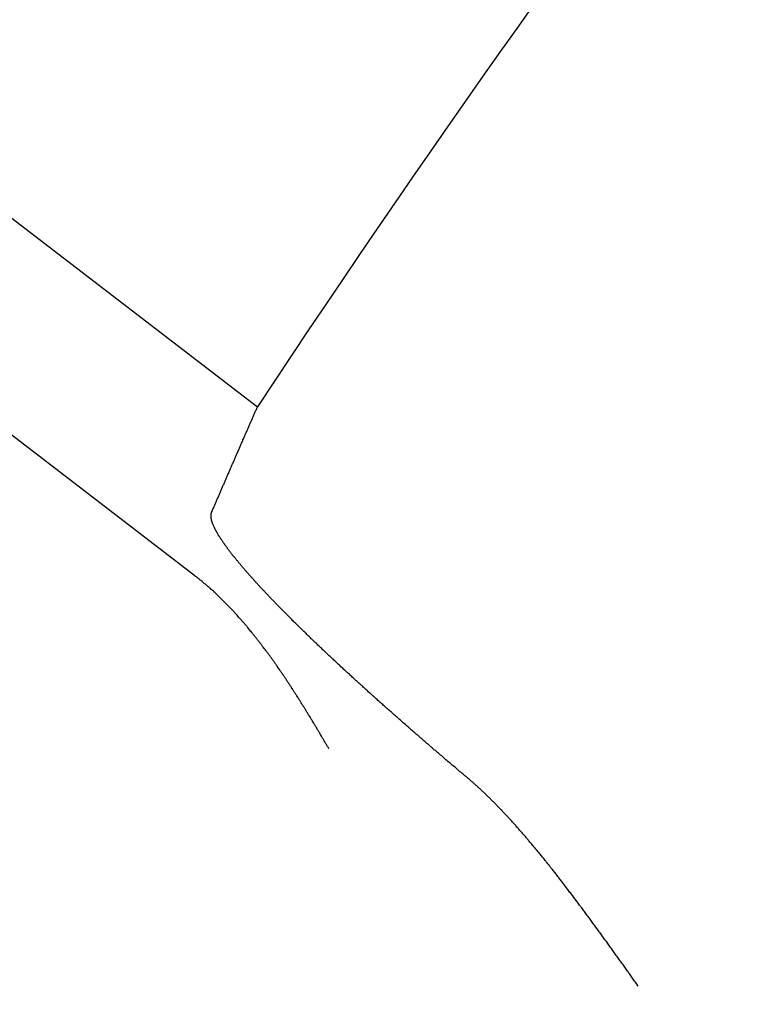
# Model space of a CAD drawing. Extents: x -116 to 295, y -413 to 49.
# Drawn here: x -89 to -83, y -226 to -218 of the extents above; entities that cross this region are included whole.
import ezdxf

# ---------------------------------------------------------------- set-up
doc = ezdxf.new("R2010")
doc.units = 0
doc.header["$LTSCALE"] = 20
doc.linetypes.add('VERDECKT', pattern=[0.375, 0.25, -0.125])
doc.layers.get('0').update_dxf_attribs({"linetype": 'CONTINUOUS'})

# ---------------------------------------------------------------- blocks, each defined once
blk = doc.blocks.new('A$C036D42A5')
at = {"color": 3, "linetype": 'CONTINUOUS'}
for p, q in [((-263.47463, 184.57318), (-251.12724, 175.0987)), ((-251.63581, 173.72428), (-254.28248, 175.75514))]:
    blk.add_line(p, q, dxfattribs=at)
blk.add_polyline3d([(-251.5, 174.239, 0), (-251.497, 174.246, 0), (-251.495, 174.253, 0), (-251.492, 174.26, 0), (-251.489, 174.266, 0), (-251.486, 174.273, 0), (-251.483, 174.28, 0), (-251.48, 174.287, 0), (-251.477, 174.293, 0), (-251.474, 174.3, 0), (-251.471, 174.307, 0), (-251.468, 174.313, 0), (-251.466, 174.32, 0), (-251.463, 174.327, 0), (-251.46, 174.334, 0), (-251.457, 174.34, 0), (-251.454, 174.347, 0), (-251.451, 174.354, 0), (-251.448, 174.36, 0), (-251.445, 174.367, 0), (-251.442, 174.374, 0), (-251.44, 174.381, 0), (-251.437, 174.387, 0), (-251.434, 174.394, 0), (-251.431, 174.401, 0), (-251.428, 174.408, 0), (-251.425, 174.414, 0), (-251.422, 174.421, 0), (-251.419, 174.428, 0), (-251.416, 174.434, 0), (-251.413, 174.441, 0), (-251.411, 174.448, 0), (-251.408, 174.455, 0), (-251.405, 174.461, 0), (-251.402, 174.468, 0), (-251.399, 174.475, 0), (-251.396, 174.481, 0), (-251.393, 174.488, 0), (-251.39, 174.495, 0), (-251.387, 174.502, 0), (-251.384, 174.508, 0), (-251.382, 174.515, 0), (-251.379, 174.522, 0), (-251.376, 174.528, 0), (-251.373, 174.535, 0), (-251.37, 174.542, 0), (-251.367, 174.549, 0), (-251.364, 174.555, 0), (-251.361, 174.562, 0), (-251.358, 174.569, 0), (-251.355, 174.575, 0), (-251.352, 174.582, 0), (-251.35, 174.589, 0), (-251.347, 174.596, 0), (-251.344, 174.602, 0), (-251.341, 174.609, 0), (-251.338, 174.616, 0), (-251.335, 174.622, 0), (-251.332, 174.629, 0), (-251.329, 174.636, 0), (-251.326, 174.643, 0), (-251.323, 174.649, 0), (-251.32, 174.656, 0), (-251.318, 174.663, 0), (-251.315, 174.669, 0), (-251.312, 174.676, 0), (-251.309, 174.683, 0), (-251.306, 174.69, 0), (-251.303, 174.696, 0), (-251.3, 174.703, 0), (-251.297, 174.71, 0), (-251.294, 174.716, 0), (-251.291, 174.723, 0), (-251.288, 174.73, 0), (-251.285, 174.737, 0), (-251.283, 174.743, 0), (-251.28, 174.75, 0), (-251.277, 174.757, 0), (-251.274, 174.763, 0), (-251.271, 174.77, 0), (-251.268, 174.777, 0), (-251.265, 174.784, 0), (-251.262, 174.79, 0), (-251.259, 174.797, 0), (-251.256, 174.804, 0), (-251.253, 174.81, 0), (-251.25, 174.817, 0), (-251.247, 174.824, 0), (-251.245, 174.831, 0), (-251.242, 174.837, 0), (-251.239, 174.844, 0), (-251.236, 174.851, 0), (-251.233, 174.857, 0), (-251.23, 174.864, 0), (-251.227, 174.871, 0), (-251.224, 174.877, 0), (-251.221, 174.884, 0), (-251.218, 174.891, 0), (-251.215, 174.898, 0), (-251.212, 174.904, 0), (-251.209, 174.911, 0), (-251.206, 174.918, 0), (-251.204, 174.924, 0), (-251.201, 174.931, 0), (-251.198, 174.938, 0), (-251.195, 174.945, 0), (-251.192, 174.951, 0), (-251.189, 174.958, 0), (-251.186, 174.965, 0), (-251.183, 174.971, 0), (-251.18, 174.978, 0), (-251.177, 174.985, 0), (-251.174, 174.991, 0), (-251.171, 174.998, 0), (-251.168, 175.005, 0), (-251.165, 175.012, 0), (-251.162, 175.018, 0), (-251.16, 175.025, 0), (-251.157, 175.032, 0), (-251.154, 175.038, 0), (-251.151, 175.045, 0), (-251.148, 175.052, 0), (-251.145, 175.058, 0), (-251.142, 175.065, 0), (-251.139, 175.072, 0), (-251.136, 175.079, 0), (-251.133, 175.085, 0), (-251.13, 175.092, 0), (-251.127, 175.099, 0)], dxfattribs=at)
at = {"color": 3}
for points in [[(-249.414, 172.076, 0), (-249.423, 172.084, 0), (-249.431, 172.091, 0), (-249.44, 172.098, 0), (-249.449, 172.105, 0), (-249.457, 172.113, 0), (-249.466, 172.12, 0), (-249.474, 172.127, 0), (-249.483, 172.134, 0), (-249.492, 172.142, 0), (-249.5, 172.149, 0), (-249.509, 172.156, 0), (-249.517, 172.164, 0), (-249.526, 172.171, 0), (-249.535, 172.178, 0), (-249.543, 172.185, 0), (-249.552, 172.193, 0), (-249.56, 172.2, 0), (-249.569, 172.207, 0), (-249.578, 172.215, 0), (-249.586, 172.222, 0), (-249.595, 172.229, 0), (-249.603, 172.237, 0), (-249.612, 172.244, 0), (-249.621, 172.251, 0), (-249.629, 172.259, 0), (-249.638, 172.266, 0), (-249.646, 172.273, 0), (-249.655, 172.281, 0), (-249.663, 172.288, 0), (-249.672, 172.295, 0), (-249.68, 172.303, 0), (-249.689, 172.31, 0), (-249.698, 172.317, 0), (-249.706, 172.325, 0), (-249.715, 172.332, 0), (-249.723, 172.339, 0), (-249.732, 172.347, 0), (-249.74, 172.354, 0), (-249.749, 172.361, 0), (-249.757, 172.369, 0), (-249.765, 172.376, 0), (-249.774, 172.383, 0), (-249.782, 172.39, 0), (-249.791, 172.398, 0), (-249.799, 172.405, 0), (-249.808, 172.412, 0), (-249.816, 172.42, 0), (-249.824, 172.427, 0), (-249.833, 172.434, 0), (-249.841, 172.441, 0), (-249.85, 172.449, 0), (-249.858, 172.456, 0), (-249.866, 172.463, 0), (-249.875, 172.47, 0), (-249.883, 172.478, 0), (-249.891, 172.485, 0), (-249.899, 172.492, 0), (-249.908, 172.499, 0), (-249.916, 172.507, 0), (-249.924, 172.514, 0), (-249.932, 172.521, 0), (-249.941, 172.528, 0), (-249.949, 172.535, 0), (-249.957, 172.543, 0), (-249.965, 172.55, 0), (-249.973, 172.557, 0), (-249.981, 172.564, 0), (-249.989, 172.571, 0), (-249.997, 172.578, 0), (-250.005, 172.585, 0), (-250.013, 172.592, 0), (-250.021, 172.599, 0), (-250.029, 172.607, 0), (-250.037, 172.614, 0), (-250.045, 172.621, 0), (-250.053, 172.628, 0), (-250.061, 172.635, 0), (-250.069, 172.642, 0), (-250.077, 172.649, 0), (-250.085, 172.656, 0), (-250.093, 172.663, 0), (-250.101, 172.67, 0), (-250.108, 172.677, 0), (-250.116, 172.684, 0), (-250.124, 172.69, 0), (-250.132, 172.697, 0), (-250.139, 172.704, 0), (-250.147, 172.711, 0), (-250.155, 172.718, 0), (-250.162, 172.725, 0), (-250.17, 172.732, 0), (-250.178, 172.739, 0), (-250.185, 172.745, 0), (-250.193, 172.752, 0), (-250.2, 172.759, 0), (-250.208, 172.766, 0), (-250.215, 172.772, 0), (-250.223, 172.779, 0), (-250.23, 172.786, 0), (-250.238, 172.793, 0), (-250.245, 172.799, 0), (-250.252, 172.806, 0), (-250.26, 172.813, 0), (-250.267, 172.819, 0), (-250.274, 172.826, 0), (-250.281, 172.832, 0), (-250.289, 172.839, 0), (-250.296, 172.845, 0), (-250.303, 172.852, 0), (-250.31, 172.859, 0), (-250.317, 172.865, 0), (-250.325, 172.871, 0), (-250.332, 172.878, 0), (-250.339, 172.884, 0), (-250.346, 172.891, 0), (-250.353, 172.897, 0), (-250.36, 172.904, 0), (-250.367, 172.91, 0), (-250.373, 172.916, 0), (-250.38, 172.923, 0), (-250.387, 172.929, 0), (-250.394, 172.935, 0), (-250.401, 172.941, 0), (-250.408, 172.948, 0), (-250.414, 172.954, 0), (-250.421, 172.96, 0), (-250.428, 172.966, 0), (-250.434, 172.972, 0), (-250.441, 172.979, 0), (-250.448, 172.985, 0), (-250.454, 172.991, 0), (-250.461, 172.997, 0), (-250.467, 173.003, 0), (-250.474, 173.009, 0), (-250.48, 173.015, 0), (-250.487, 173.021, 0), (-250.493, 173.027, 0), (-250.499, 173.033, 0), (-250.506, 173.039, 0), (-250.512, 173.045, 0), (-250.518, 173.05, 0), (-250.524, 173.056, 0), (-250.531, 173.062, 0), (-250.537, 173.068, 0), (-250.543, 173.074, 0), (-250.549, 173.079, 0), (-250.555, 173.085, 0), (-250.561, 173.091, 0), (-250.568, 173.097, 0), (-250.574, 173.103, 0), (-250.58, 173.109, 0), (-250.586, 173.114, 0), (-250.592, 173.12, 0), (-250.598, 173.126, 0), (-250.605, 173.132, 0), (-250.611, 173.138, 0), (-250.617, 173.144, 0), (-250.623, 173.149, 0), (-250.629, 173.155, 0), (-250.635, 173.161, 0), (-250.641, 173.167, 0), (-250.647, 173.173, 0), (-250.654, 173.179, 0), (-250.66, 173.184, 0), (-250.666, 173.19, 0), (-250.672, 173.196, 0), (-250.678, 173.202, 0), (-250.684, 173.208, 0), (-250.69, 173.213, 0), (-250.696, 173.219, 0), (-250.702, 173.225, 0), (-250.708, 173.231, 0), (-250.714, 173.237, 0), (-250.72, 173.242, 0), (-250.726, 173.248, 0), (-250.732, 173.254, 0), (-250.738, 173.26, 0), (-250.743, 173.265, 0), (-250.749, 173.271, 0), (-250.755, 173.277, 0), (-250.761, 173.283, 0), (-250.767, 173.288, 0), (-250.773, 173.294, 0), (-250.779, 173.3, 0), (-250.785, 173.306, 0), (-250.79, 173.311, 0), (-250.796, 173.317, 0), (-250.802, 173.323, 0), (-250.808, 173.328, 0), (-250.813, 173.334, 0), (-250.819, 173.34, 0), (-250.825, 173.345, 0), (-250.831, 173.351, 0), (-250.836, 173.357, 0), (-250.842, 173.362, 0), (-250.847, 173.368, 0), (-250.853, 173.373, 0), (-250.859, 173.379, 0), (-250.864, 173.385, 0), (-250.87, 173.39, 0), (-250.875, 173.396, 0), (-250.881, 173.401, 0), (-250.886, 173.407, 0), (-250.892, 173.412, 0), (-250.897, 173.418, 0), (-250.903, 173.423, 0), (-250.908, 173.429, 0), (-250.914, 173.434, 0), (-250.919, 173.44, 0), (-250.924, 173.445, 0), (-250.93, 173.451, 0), (-250.935, 173.456, 0), (-250.94, 173.461, 0), (-250.946, 173.467, 0), (-250.951, 173.472, 0), (-250.956, 173.477, 0), (-250.961, 173.483, 0), (-250.967, 173.488, 0), (-250.972, 173.493, 0), (-250.977, 173.499, 0), (-250.982, 173.504, 0), (-250.987, 173.509, 0), (-250.992, 173.515, 0), (-250.997, 173.52, 0), (-251.002, 173.525, 0), (-251.007, 173.53, 0), (-251.012, 173.535, 0), (-251.017, 173.54, 0), (-251.022, 173.546, 0), (-251.027, 173.551, 0), (-251.032, 173.556, 0), (-251.037, 173.561, 0), (-251.041, 173.566, 0), (-251.046, 173.571, 0), (-251.051, 173.576, 0), (-251.056, 173.581, 0), (-251.06, 173.586, 0), (-251.065, 173.591, 0), (-251.07, 173.596, 0), (-251.074, 173.601, 0), (-251.079, 173.606, 0), (-251.084, 173.611, 0), (-251.088, 173.616, 0), (-251.093, 173.621, 0), (-251.097, 173.625, 0), (-251.102, 173.63, 0), (-251.106, 173.635, 0), (-251.111, 173.64, 0), (-251.115, 173.645, 0), (-251.119, 173.649, 0), (-251.124, 173.654, 0), (-251.128, 173.659, 0), (-251.132, 173.664, 0), (-251.137, 173.668, 0), (-251.141, 173.673, 0), (-251.145, 173.678, 0), (-251.149, 173.682, 0), (-251.153, 173.687, 0), (-251.158, 173.691, 0), (-251.162, 173.696, 0), (-251.166, 173.701, 0), (-251.17, 173.705, 0), (-251.174, 173.71, 0), (-251.178, 173.714, 0), (-251.182, 173.718, 0), (-251.186, 173.723, 0), (-251.19, 173.727, 0), (-251.194, 173.732, 0), (-251.197, 173.736, 0), (-251.201, 173.74, 0), (-251.205, 173.745, 0), (-251.209, 173.749, 0), (-251.213, 173.753, 0), (-251.216, 173.758, 0), (-251.22, 173.762, 0), (-251.224, 173.766, 0), (-251.227, 173.77, 0), (-251.231, 173.774, 0), (-251.234, 173.779, 0), (-251.238, 173.783, 0), (-251.242, 173.787, 0), (-251.245, 173.791, 0), (-251.249, 173.795, 0), (-251.252, 173.799, 0), (-251.255, 173.803, 0), (-251.259, 173.807, 0), (-251.262, 173.811, 0), (-251.265, 173.815, 0), (-251.269, 173.819, 0), (-251.272, 173.823, 0), (-251.275, 173.827, 0), (-251.278, 173.831, 0), (-251.282, 173.834, 0), (-251.285, 173.838, 0), (-251.288, 173.842, 0), (-251.291, 173.846, 0), (-251.294, 173.849, 0), (-251.297, 173.853, 0), (-251.3, 173.857, 0), (-251.303, 173.861, 0), (-251.306, 173.864, 0), (-251.309, 173.868, 0), (-251.312, 173.872, 0), (-251.315, 173.875, 0), (-251.318, 173.879, 0), (-251.321, 173.882, 0), (-251.324, 173.886, 0), (-251.326, 173.89, 0), (-251.329, 173.893, 0), (-251.332, 173.897, 0), (-251.335, 173.9, 0), (-251.338, 173.904, 0), (-251.34, 173.908, 0), (-251.343, 173.911, 0), (-251.346, 173.915, 0), (-251.349, 173.918, 0), (-251.351, 173.922, 0), (-251.354, 173.925, 0), (-251.357, 173.929, 0), (-251.359, 173.932, 0), (-251.362, 173.936, 0), (-251.365, 173.939, 0), (-251.367, 173.943, 0), (-251.37, 173.946, 0), (-251.372, 173.95, 0), (-251.375, 173.953, 0), (-251.377, 173.956, 0), (-251.38, 173.96, 0), (-251.382, 173.963, 0), (-251.385, 173.967, 0), (-251.387, 173.97, 0), (-251.39, 173.973, 0), (-251.392, 173.977, 0), (-251.394, 173.98, 0), (-251.397, 173.983, 0), (-251.399, 173.987, 0), (-251.401, 173.99, 0), (-251.404, 173.993, 0), (-251.406, 173.997, 0), (-251.408, 174, 0), (-251.41, 174.003, 0), (-251.412, 174.006, 0), (-251.415, 174.009, 0), (-251.417, 174.013, 0), (-251.419, 174.016, 0), (-251.421, 174.019, 0), (-251.423, 174.022, 0), (-251.425, 174.025, 0), (-251.427, 174.028, 0), (-251.429, 174.031, 0), (-251.431, 174.034, 0), (-251.433, 174.038, 0), (-251.435, 174.041, 0), (-251.437, 174.044, 0), (-251.439, 174.047, 0), (-251.441, 174.05, 0), (-251.443, 174.053, 0), (-251.444, 174.056, 0), (-251.446, 174.059, 0), (-251.448, 174.061, 0), (-251.45, 174.064, 0), (-251.451, 174.067, 0), (-251.453, 174.07, 0), (-251.455, 174.073, 0), (-251.456, 174.076, 0), (-251.458, 174.079, 0), (-251.46, 174.081, 0), (-251.461, 174.084, 0), (-251.463, 174.087, 0), (-251.464, 174.09, 0), (-251.466, 174.092, 0), (-251.467, 174.095, 0), (-251.468, 174.098, 0), (-251.47, 174.101, 0), (-251.471, 174.103, 0), (-251.473, 174.106, 0), (-251.474, 174.108, 0), (-251.475, 174.111, 0), (-251.476, 174.114, 0), (-251.478, 174.116, 0), (-251.479, 174.119, 0), (-251.48, 174.121, 0), (-251.481, 174.124, 0), (-251.482, 174.126, 0), (-251.483, 174.128, 0), (-251.484, 174.131, 0), (-251.485, 174.133, 0), (-251.486, 174.136, 0), (-251.487, 174.138, 0), (-251.488, 174.14, 0), (-251.489, 174.143, 0), (-251.49, 174.145, 0), (-251.491, 174.147, 0), (-251.492, 174.15, 0), (-251.493, 174.152, 0), (-251.494, 174.154, 0), (-251.494, 174.156, 0), (-251.495, 174.158, 0), (-251.496, 174.161, 0), (-251.496, 174.163, 0), (-251.497, 174.165, 0), (-251.498, 174.167, 0), (-251.498, 174.169, 0), (-251.499, 174.171, 0), (-251.5, 174.173, 0), (-251.5, 174.175, 0), (-251.501, 174.177, 0), (-251.501, 174.179, 0), (-251.501, 174.181, 0), (-251.502, 174.183, 0), (-251.502, 174.185, 0), (-251.503, 174.187, 0), (-251.503, 174.188, 0), (-251.503, 174.19, 0), (-251.504, 174.192, 0), (-251.504, 174.194, 0), (-251.504, 174.196, 0), (-251.504, 174.198, 0), (-251.505, 174.199, 0), (-251.505, 174.201, 0), (-251.505, 174.203, 0), (-251.505, 174.204, 0), (-251.505, 174.206, 0), (-251.505, 174.208, 0), (-251.505, 174.209, 0), (-251.505, 174.211, 0), (-251.505, 174.212, 0), (-251.505, 174.214, 0), (-251.505, 174.216, 0), (-251.505, 174.217, 0), (-251.505, 174.219, 0), (-251.505, 174.22, 0), (-251.505, 174.221, 0), (-251.505, 174.223, 0), (-251.504, 174.224, 0), (-251.504, 174.226, 0), (-251.504, 174.227, 0), (-251.504, 174.228, 0), (-251.503, 174.23, 0), (-251.503, 174.231, 0), (-251.503, 174.232, 0), (-251.502, 174.234, 0), (-251.502, 174.235, 0), (-251.502, 174.236, 0), (-251.501, 174.237, 0), (-251.501, 174.238, 0), (-251.5, 174.239, 0)], [(-250.547, 172.318, 0), (-250.55, 172.324, 0), (-250.553, 172.33, 0), (-250.557, 172.335, 0), (-250.56, 172.341, 0), (-250.563, 172.347, 0), (-250.567, 172.352, 0), (-250.57, 172.358, 0), (-250.573, 172.364, 0), (-250.577, 172.369, 0), (-250.58, 172.375, 0), (-250.584, 172.381, 0), (-250.587, 172.387, 0), (-250.59, 172.392, 0), (-250.594, 172.398, 0), (-250.597, 172.404, 0), (-250.6, 172.409, 0), (-250.604, 172.415, 0), (-250.607, 172.421, 0), (-250.611, 172.427, 0), (-250.614, 172.432, 0), (-250.617, 172.438, 0), (-250.621, 172.444, 0), (-250.624, 172.449, 0), (-250.628, 172.455, 0), (-250.631, 172.461, 0), (-250.634, 172.467, 0), (-250.638, 172.472, 0), (-250.641, 172.478, 0), (-250.645, 172.484, 0), (-250.648, 172.49, 0), (-250.652, 172.495, 0), (-250.655, 172.501, 0), (-250.658, 172.507, 0), (-250.662, 172.512, 0), (-250.665, 172.518, 0), (-250.669, 172.524, 0), (-250.672, 172.53, 0), (-250.676, 172.535, 0), (-250.679, 172.541, 0), (-250.683, 172.547, 0), (-250.686, 172.553, 0), (-250.69, 172.558, 0), (-250.693, 172.564, 0), (-250.697, 172.57, 0), (-250.7, 172.576, 0), (-250.704, 172.581, 0), (-250.707, 172.587, 0), (-250.711, 172.593, 0), (-250.714, 172.598, 0), (-250.718, 172.604, 0), (-250.721, 172.61, 0), (-250.725, 172.616, 0), (-250.728, 172.621, 0), (-250.732, 172.627, 0), (-250.735, 172.633, 0), (-250.739, 172.639, 0), (-250.742, 172.644, 0), (-250.746, 172.65, 0), (-250.749, 172.656, 0), (-250.753, 172.661, 0), (-250.756, 172.667, 0), (-250.76, 172.673, 0), (-250.764, 172.679, 0), (-250.767, 172.684, 0), (-250.771, 172.69, 0), (-250.774, 172.696, 0), (-250.778, 172.701, 0), (-250.781, 172.707, 0), (-250.785, 172.713, 0), (-250.789, 172.719, 0), (-250.792, 172.724, 0), (-250.796, 172.73, 0), (-250.799, 172.736, 0), (-250.803, 172.741, 0), (-250.807, 172.747, 0), (-250.81, 172.753, 0), (-250.814, 172.758, 0), (-250.818, 172.764, 0), (-250.821, 172.77, 0), (-250.825, 172.775, 0), (-250.829, 172.781, 0), (-250.832, 172.787, 0), (-250.836, 172.792, 0), (-250.84, 172.798, 0), (-250.843, 172.804, 0), (-250.847, 172.809, 0), (-250.851, 172.815, 0), (-250.854, 172.821, 0), (-250.858, 172.826, 0), (-250.862, 172.832, 0), (-250.865, 172.838, 0), (-250.869, 172.843, 0), (-250.873, 172.849, 0), (-250.876, 172.855, 0), (-250.88, 172.86, 0), (-250.884, 172.866, 0), (-250.888, 172.871, 0), (-250.891, 172.877, 0), (-250.895, 172.883, 0), (-250.899, 172.888, 0), (-250.903, 172.894, 0), (-250.906, 172.899, 0), (-250.91, 172.905, 0), (-250.914, 172.911, 0), (-250.918, 172.916, 0), (-250.921, 172.922, 0), (-250.925, 172.927, 0), (-250.929, 172.933, 0), (-250.933, 172.938, 0), (-250.936, 172.944, 0), (-250.94, 172.949, 0), (-250.944, 172.955, 0), (-250.948, 172.961, 0), (-250.952, 172.966, 0), (-250.956, 172.972, 0), (-250.959, 172.977, 0), (-250.963, 172.983, 0), (-250.967, 172.988, 0), (-250.971, 172.994, 0), (-250.975, 172.999, 0), (-250.979, 173.005, 0), (-250.982, 173.01, 0), (-250.986, 173.016, 0), (-250.99, 173.021, 0), (-250.994, 173.026, 0), (-250.998, 173.032, 0), (-251.002, 173.037, 0), (-251.006, 173.043, 0), (-251.01, 173.048, 0), (-251.013, 173.054, 0), (-251.017, 173.059, 0), (-251.021, 173.065, 0), (-251.025, 173.07, 0), (-251.029, 173.075, 0), (-251.033, 173.081, 0), (-251.037, 173.086, 0), (-251.041, 173.092, 0), (-251.045, 173.097, 0), (-251.049, 173.102, 0), (-251.053, 173.108, 0), (-251.057, 173.113, 0), (-251.061, 173.118, 0), (-251.065, 173.124, 0), (-251.069, 173.129, 0), (-251.073, 173.134, 0), (-251.077, 173.14, 0), (-251.081, 173.145, 0), (-251.085, 173.15, 0), (-251.089, 173.156, 0), (-251.093, 173.161, 0), (-251.097, 173.166, 0), (-251.101, 173.172, 0), (-251.105, 173.177, 0), (-251.109, 173.182, 0), (-251.114, 173.188, 0), (-251.118, 173.193, 0), (-251.122, 173.199, 0), (-251.126, 173.204, 0), (-251.13, 173.209, 0), (-251.135, 173.215, 0), (-251.139, 173.22, 0), (-251.143, 173.226, 0), (-251.148, 173.231, 0), (-251.152, 173.237, 0), (-251.156, 173.242, 0), (-251.161, 173.248, 0), (-251.165, 173.253, 0), (-251.17, 173.259, 0), (-251.174, 173.264, 0), (-251.179, 173.27, 0), (-251.183, 173.275, 0), (-251.188, 173.281, 0), (-251.192, 173.286, 0), (-251.197, 173.292, 0), (-251.201, 173.297, 0), (-251.206, 173.303, 0), (-251.211, 173.308, 0), (-251.215, 173.314, 0), (-251.22, 173.32, 0), (-251.225, 173.325, 0), (-251.23, 173.331, 0), (-251.234, 173.336, 0), (-251.239, 173.342, 0), (-251.244, 173.347, 0), (-251.249, 173.353, 0), (-251.254, 173.359, 0), (-251.258, 173.364, 0), (-251.263, 173.37, 0), (-251.268, 173.375, 0), (-251.273, 173.381, 0), (-251.278, 173.386, 0), (-251.283, 173.392, 0), (-251.288, 173.397, 0), (-251.293, 173.403, 0), (-251.298, 173.409, 0), (-251.303, 173.414, 0), (-251.308, 173.42, 0), (-251.313, 173.425, 0), (-251.318, 173.431, 0), (-251.323, 173.436, 0), (-251.328, 173.442, 0), (-251.334, 173.447, 0), (-251.339, 173.453, 0), (-251.344, 173.458, 0), (-251.349, 173.464, 0), (-251.354, 173.469, 0), (-251.36, 173.475, 0), (-251.365, 173.48, 0), (-251.37, 173.486, 0), (-251.376, 173.491, 0), (-251.381, 173.497, 0), (-251.386, 173.502, 0), (-251.392, 173.508, 0), (-251.397, 173.513, 0), (-251.403, 173.519, 0), (-251.408, 173.524, 0), (-251.414, 173.529, 0), (-251.419, 173.535, 0), (-251.425, 173.54, 0), (-251.43, 173.546, 0), (-251.436, 173.551, 0), (-251.441, 173.556, 0), (-251.447, 173.562, 0), (-251.452, 173.567, 0), (-251.458, 173.572, 0), (-251.464, 173.578, 0), (-251.469, 173.583, 0), (-251.475, 173.588, 0), (-251.481, 173.593, 0), (-251.486, 173.599, 0), (-251.492, 173.604, 0), (-251.498, 173.609, 0), (-251.504, 173.614, 0), (-251.509, 173.62, 0), (-251.515, 173.625, 0), (-251.521, 173.63, 0), (-251.527, 173.635, 0), (-251.533, 173.64, 0), (-251.539, 173.645, 0), (-251.545, 173.65, 0), (-251.551, 173.655, 0), (-251.557, 173.66, 0), (-251.563, 173.665, 0), (-251.569, 173.67, 0), (-251.575, 173.675, 0), (-251.581, 173.68, 0), (-251.587, 173.685, 0), (-251.593, 173.69, 0), (-251.599, 173.695, 0), (-251.605, 173.7, 0), (-251.611, 173.705, 0), (-251.617, 173.71, 0), (-251.623, 173.715, 0), (-251.63, 173.719, 0), (-251.636, 173.724, 0)], [(-248.031, 170.388, 0), (-248.037, 170.396, 0), (-248.043, 170.404, 0), (-248.048, 170.412, 0), (-248.054, 170.42, 0), (-248.06, 170.428, 0), (-248.065, 170.436, 0), (-248.071, 170.444, 0), (-248.077, 170.452, 0), (-248.083, 170.46, 0), (-248.088, 170.468, 0), (-248.094, 170.476, 0), (-248.1, 170.484, 0), (-248.106, 170.492, 0), (-248.111, 170.5, 0), (-248.117, 170.508, 0), (-248.123, 170.516, 0), (-248.128, 170.525, 0), (-248.134, 170.533, 0), (-248.14, 170.541, 0), (-248.146, 170.549, 0), (-248.151, 170.557, 0), (-248.157, 170.565, 0), (-248.163, 170.573, 0), (-248.169, 170.581, 0), (-248.174, 170.589, 0), (-248.18, 170.597, 0), (-248.186, 170.605, 0), (-248.192, 170.613, 0), (-248.197, 170.621, 0), (-248.203, 170.629, 0), (-248.209, 170.637, 0), (-248.215, 170.645, 0), (-248.22, 170.653, 0), (-248.226, 170.661, 0), (-248.232, 170.669, 0), (-248.238, 170.677, 0), (-248.243, 170.685, 0), (-248.249, 170.693, 0), (-248.255, 170.701, 0), (-248.261, 170.709, 0), (-248.266, 170.717, 0), (-248.272, 170.725, 0), (-248.278, 170.733, 0), (-248.284, 170.741, 0), (-248.289, 170.749, 0), (-248.295, 170.757, 0), (-248.301, 170.765, 0), (-248.307, 170.773, 0), (-248.312, 170.781, 0), (-248.318, 170.789, 0), (-248.324, 170.797, 0), (-248.33, 170.805, 0), (-248.335, 170.812, 0), (-248.341, 170.82, 0), (-248.347, 170.828, 0), (-248.353, 170.836, 0), (-248.359, 170.844, 0), (-248.364, 170.852, 0), (-248.37, 170.86, 0), (-248.376, 170.868, 0), (-248.382, 170.876, 0), (-248.387, 170.884, 0), (-248.393, 170.892, 0), (-248.399, 170.9, 0), (-248.405, 170.907, 0), (-248.41, 170.915, 0), (-248.416, 170.923, 0), (-248.422, 170.931, 0), (-248.428, 170.939, 0), (-248.433, 170.946, 0), (-248.439, 170.954, 0), (-248.445, 170.962, 0), (-248.45, 170.97, 0), (-248.456, 170.977, 0), (-248.462, 170.985, 0), (-248.468, 170.993, 0), (-248.473, 171, 0), (-248.479, 171.008, 0), (-248.485, 171.016, 0), (-248.49, 171.023, 0), (-248.496, 171.031, 0), (-248.501, 171.038, 0), (-248.507, 171.046, 0), (-248.513, 171.054, 0), (-248.518, 171.061, 0), (-248.524, 171.069, 0), (-248.53, 171.076, 0), (-248.535, 171.084, 0), (-248.541, 171.091, 0), (-248.547, 171.098, 0), (-248.552, 171.106, 0), (-248.558, 171.113, 0), (-248.563, 171.121, 0), (-248.569, 171.128, 0), (-248.574, 171.136, 0), (-248.58, 171.143, 0), (-248.586, 171.15, 0), (-248.591, 171.158, 0), (-248.597, 171.165, 0), (-248.602, 171.172, 0), (-248.608, 171.179, 0), (-248.613, 171.187, 0), (-248.619, 171.194, 0), (-248.625, 171.201, 0), (-248.63, 171.208, 0), (-248.636, 171.216, 0), (-248.641, 171.223, 0), (-248.647, 171.23, 0), (-248.652, 171.237, 0), (-248.658, 171.244, 0), (-248.663, 171.251, 0), (-248.669, 171.258, 0), (-248.674, 171.265, 0), (-248.68, 171.273, 0), (-248.685, 171.28, 0), (-248.691, 171.287, 0), (-248.696, 171.294, 0), (-248.702, 171.301, 0), (-248.707, 171.308, 0), (-248.712, 171.315, 0), (-248.718, 171.322, 0), (-248.723, 171.328, 0), (-248.729, 171.335, 0), (-248.734, 171.342, 0), (-248.74, 171.349, 0), (-248.745, 171.356, 0), (-248.751, 171.363, 0), (-248.756, 171.37, 0), (-248.761, 171.376, 0), (-248.767, 171.383, 0), (-248.772, 171.39, 0), (-248.778, 171.397, 0), (-248.783, 171.403, 0), (-248.788, 171.41, 0), (-248.794, 171.417, 0), (-248.799, 171.424, 0), (-248.805, 171.43, 0), (-248.81, 171.437, 0), (-248.815, 171.443, 0), (-248.821, 171.45, 0), (-248.826, 171.457, 0), (-248.832, 171.463, 0), (-248.837, 171.47, 0), (-248.842, 171.476, 0), (-248.848, 171.483, 0), (-248.853, 171.489, 0), (-248.858, 171.496, 0), (-248.864, 171.502, 0), (-248.869, 171.509, 0), (-248.874, 171.515, 0), (-248.88, 171.521, 0), (-248.885, 171.528, 0), (-248.89, 171.534, 0), (-248.896, 171.541, 0), (-248.901, 171.547, 0), (-248.906, 171.553, 0), (-248.911, 171.559, 0), (-248.917, 171.566, 0), (-248.922, 171.572, 0), (-248.927, 171.578, 0), (-248.933, 171.584, 0), (-248.938, 171.591, 0), (-248.943, 171.597, 0), (-248.948, 171.603, 0), (-248.954, 171.609, 0), (-248.959, 171.615, 0), (-248.964, 171.621, 0), (-248.97, 171.627, 0), (-248.975, 171.633, 0), (-248.98, 171.639, 0), (-248.985, 171.645, 0), (-248.991, 171.651, 0), (-248.996, 171.657, 0), (-249.001, 171.663, 0), (-249.006, 171.669, 0), (-249.011, 171.675, 0), (-249.017, 171.681, 0), (-249.022, 171.687, 0), (-249.027, 171.693, 0), (-249.032, 171.699, 0), (-249.038, 171.705, 0), (-249.043, 171.71, 0), (-249.048, 171.716, 0), (-249.053, 171.722, 0), (-249.058, 171.728, 0), (-249.064, 171.733, 0), (-249.069, 171.739, 0), (-249.074, 171.745, 0), (-249.079, 171.75, 0), (-249.084, 171.756, 0), (-249.089, 171.762, 0), (-249.095, 171.767, 0), (-249.1, 171.773, 0), (-249.105, 171.778, 0), (-249.11, 171.784, 0), (-249.115, 171.789, 0), (-249.12, 171.795, 0), (-249.126, 171.8, 0), (-249.131, 171.806, 0), (-249.136, 171.811, 0), (-249.141, 171.817, 0), (-249.146, 171.822, 0), (-249.151, 171.827, 0), (-249.156, 171.833, 0), (-249.162, 171.838, 0), (-249.167, 171.843, 0), (-249.172, 171.849, 0), (-249.177, 171.854, 0), (-249.182, 171.859, 0), (-249.187, 171.864, 0), (-249.192, 171.87, 0), (-249.197, 171.875, 0), (-249.202, 171.88, 0), (-249.208, 171.885, 0), (-249.213, 171.89, 0), (-249.218, 171.895, 0), (-249.223, 171.9, 0), (-249.228, 171.905, 0), (-249.233, 171.91, 0), (-249.238, 171.915, 0), (-249.243, 171.92, 0), (-249.248, 171.925, 0), (-249.253, 171.93, 0), (-249.258, 171.935, 0), (-249.264, 171.94, 0), (-249.269, 171.945, 0), (-249.274, 171.95, 0), (-249.279, 171.955, 0), (-249.284, 171.959, 0), (-249.289, 171.964, 0), (-249.294, 171.969, 0), (-249.299, 171.974, 0), (-249.304, 171.978, 0), (-249.309, 171.983, 0), (-249.314, 171.988, 0), (-249.319, 171.992, 0), (-249.324, 171.997, 0), (-249.329, 172.002, 0), (-249.334, 172.006, 0), (-249.339, 172.011, 0), (-249.344, 172.015, 0), (-249.349, 172.02, 0), (-249.354, 172.024, 0), (-249.359, 172.029, 0), (-249.364, 172.033, 0), (-249.369, 172.038, 0), (-249.374, 172.042, 0), (-249.379, 172.046, 0), (-249.384, 172.051, 0), (-249.389, 172.055, 0), (-249.394, 172.059, 0), (-249.399, 172.064, 0), (-249.404, 172.068, 0), (-249.409, 172.072, 0), (-249.414, 172.076, 0)]]:
    blk.add_polyline3d(points, dxfattribs=at)
at = {"color": 1, "linetype": 'VERDECKT'}
blk.add_circle((-156.03784, 112.21782), 121.08579, dxfattribs=at)
at = {"color": 3, "linetype": 'CONTINUOUS'}
for radius, start, end in [(114, 138.4759361, 146.5240639), (117.5, 147.1130257, 257.8869743)]:
    blk.add_arc((-156.03784, 112.21782), radius, start, end, dxfattribs=at)

msp = doc.modelspace()

# ---------------------------------------------------------------- block references
msp.add_blockref('A$C036D42A5', (163.8121, -395.9227))

doc.saveas('drawing.dxf')
